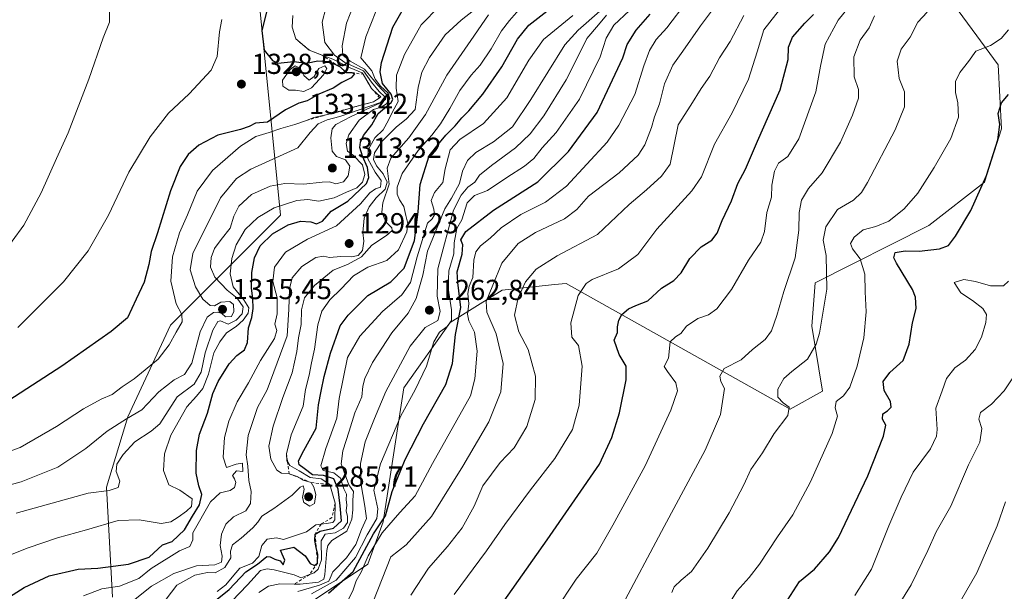
# Model space of a CAD drawing. Units: metres. Extents: x 634286 to 637754, y 4752879 to 4755260.
# Drawn here: x 637115 to 637457, y 4754243 to 4754441 of the extents above; entities that cross this region are included whole.
import ezdxf

# ---------------------------------------------------------------- set-up
doc = ezdxf.new("R2010")
doc.units = ezdxf.units.M
doc.header["$MEASUREMENT"] = 0
doc.linetypes.add('DGN Style 2', pattern=[1.648017, 0.98881, -0.659207])
for name, color, linetype, lineweight in [('Arbolado forestal CxS', 92, 'Continuous', 0), ('Curva de nivel maestra', 30, 'Continuous', 30), ('Curva de nivel normal', 30, 'Continuous', 0), ('Escarpado lineal', 30, 'DGN Style 2', 0), ('Punto de cota en terreno', 7, 'Continuous', 0), ('Rótulo de punto de cota en terreno', 7, 'Continuous', 0)]:
    doc.layers.add(name, color=color, linetype=linetype, lineweight=lineweight)
doc.styles.add('Style-Arial', font='txt')

# ---------------------------------------------------------------- blocks, each defined once
blk = doc.blocks.new('*U9')
at = {"layer": 'Arbolado forestal CxS', "color": 92, "linetype": 'Continuous', "lineweight": 0}
for points in [[(636919.6775, 4754824.5971, 1279.2267), (636943.9319, 4754690.1267, 1309.0945), (637032.4527, 4754638.1743, 1318.4674), (637169.0041, 4754620.7305, 1316.2262), (637217.7227, 4754613.5693, 1312.8807), (637217.8817, 4754590.7407, 1319.6024), (637217.8901, 4754589.5341, 1319.9645), (637211.1127, 4754580.4845, 1322.4672), (637200.6003, 4754568.1719, 1324.4905), (637194.7167, 4754520.3989, 1330.3186), (637198.2271, 4754446.2287, 1327.3339), (637205.5619, 4754373.1845, 1303.8626), (637167.3683, 4754334.9939, 1322.2735), (637152.5149, 4754303.1681, 1316.4864), (637145.0879, 4754278.7679, 1310.4885), (637147.2087, 4754240.5763, 1293.9166)], [(637212.0759, 4754236.2539, 1257.2697), (637235.8447, 4754252.0491, 1246.2843), (637241.2209, 4754266.7827, 1250.0001), (637248.4025, 4754313.3169, 1257.8271), (637264.3933, 4754335.9181, 1253.125), (637282.5527, 4754347.1383, 1238.6885), (637300.7263, 4754349.1221, 1232.4397), (637304.7251, 4754349.5587, 1231.7909), (637382.4721, 4754305.9009, 1209.5016), (637393.7523, 4754312.1707, 1207.3068), (637389.9929, 4754334.7425, 1211.5501), (637391.2463, 4754349.7903, 1212.1898), (637430.6485, 4754369.6349, 1202.6557), (637449.9881, 4754384.6931, 1200.4867), (637455.9117, 4754403.2497, 1200.3089), (637454.7633, 4754425.4533, 1203.4083), (637435.0897, 4754452.3087, 1214.3298)]]:
    blk.add_polyline3d(points, dxfattribs=at)
blk = doc.blocks.new('5PATER')
at = {"layer": 'Punto de cota en terreno', "linetype": 'Continuous', "lineweight": 0}
h = blk.add_hatch(color=51, dxfattribs=at)
edge = h.paths.add_edge_path()
edge.add_ellipse((0, 0), major_axis=(-0.11, -0.111), ratio=0.999422, start_angle=0, end_angle=360)

msp = doc.modelspace()

# ---------------------------------------------------------------- linework, layer by layer
at = {"layer": 'Arbolado forestal CxS', "color": 92, "linetype": 'Continuous', "lineweight": 0}
for points in [[(637147.2087, 4754240.5763, 1293.9166), (637145.0879, 4754278.7679, 1310.4885), (637152.5149, 4754303.1681, 1316.4864), (637167.3683, 4754334.9939, 1322.2735), (637205.5619, 4754373.1845, 1303.8626), (637198.2271, 4754446.2287, 1327.3339), (637194.7167, 4754520.3989, 1330.3186), (637200.6003, 4754568.1719, 1324.4905), (637211.1127, 4754580.4845, 1322.4672), (637217.8901, 4754589.5341, 1319.9645), (637217.8817, 4754590.7407, 1319.6024), (637217.7227, 4754613.5693, 1312.8807)], [(637217.7227, 4754613.5693, 1312.8807), (637217.8817, 4754590.7407, 1319.6024), (637217.8901, 4754589.5341, 1319.9645), (637211.1127, 4754580.4845, 1322.4672), (637200.6003, 4754568.1719, 1324.4905), (637194.7167, 4754520.3989, 1330.3186), (637198.2271, 4754446.2287, 1327.3339), (637205.5619, 4754373.1845, 1303.8626), (637167.3683, 4754334.9939, 1322.2735), (637152.5149, 4754303.1681, 1316.4864), (637145.0879, 4754278.7679, 1310.4885), (637147.2087, 4754240.5763, 1293.9166)], [(637435.0897, 4754452.3087, 1214.3298), (637454.7633, 4754425.4533, 1203.4083), (637455.9117, 4754403.2497, 1200.3089), (637449.9881, 4754384.6931, 1200.4867), (637430.6485, 4754369.6349, 1202.6557), (637391.2463, 4754349.7903, 1212.1898), (637389.9929, 4754334.7425, 1211.5501), (637393.7523, 4754312.1707, 1207.3068), (637382.4721, 4754305.9009, 1209.5016), (637304.7251, 4754349.5587, 1231.7909), (637300.7263, 4754349.1221, 1232.4397), (637282.5527, 4754347.1383, 1238.6885), (637264.3933, 4754335.9181, 1253.125), (637248.4025, 4754313.3169, 1257.8271), (637241.2209, 4754266.7827, 1250.0001), (637235.8447, 4754252.0491, 1246.2843), (637212.0759, 4754236.2539, 1257.2697)], [(637435.0897, 4754452.3087, 1214.3298), (637454.7633, 4754425.4533, 1203.4083), (637455.9117, 4754403.2497, 1200.3089), (637449.9881, 4754384.6931, 1200.4867), (637430.6485, 4754369.6349, 1202.6557), (637391.2463, 4754349.7903, 1212.1898), (637389.9929, 4754334.7425, 1211.5501), (637393.7523, 4754312.1707, 1207.3068), (637382.4721, 4754305.9009, 1209.5016), (637304.7251, 4754349.5587, 1231.7909), (637300.7263, 4754349.1221, 1232.4397), (637282.5527, 4754347.1383, 1238.6885), (637264.3933, 4754335.9181, 1253.125), (637248.4025, 4754313.3169, 1257.8271), (637241.2209, 4754266.7827, 1250.0001), (637235.8447, 4754252.0491, 1246.2843), (637212.0759, 4754236.2539, 1257.2697)]]:
    msp.add_polyline3d(points, dxfattribs=at)
at = {"layer": 'Curva de nivel maestra', "color": 30, "linetype": 'Continuous', "lineweight": 30, "flags": 128}
for points, elevation in [([(637201.32, 4754446.4901), (637199.04, 4754437.3701), (637199.9, 4754430.5401), (637202.74, 4754426.9601), (637204.57, 4754426.0001), (637210.17, 4754426.6301), (637214.51, 4754426.0201), (637218.51, 4754426.7501), (637222.55, 4754426.6001), (637226.28, 4754424.7201), (637228.31, 4754422.7601), (637230.3, 4754422.7801), (637231.26, 4754422.3401), (637230.03, 4754420.9101), (637226.84, 4754419.3201), (637223.84, 4754417.3301), (637218.84, 4754415.2301), (637214.81, 4754412.9501), (637211.91, 4754412.0801), (637207.25, 4754409.7701), (637201.04, 4754405.4601), (637196.84, 4754405.2201), (637194.6, 4754403.9901), (637191.69, 4754402.9201), (637183.82, 4754400.9801), (637177.14, 4754397.5101), (637173.52, 4754394.3401), (637170.71, 4754390.0901), (637167.35, 4754381.7201), (637162.86, 4754367.1001), (637160.61, 4754360.5601), (637159.86, 4754356.0801), (637158.24, 4754349.9801), (637155.37, 4754344.0801), (637152.38, 4754337.5601), (637146.75, 4754332.8801), (637129.59, 4754320.8501), (637102.89, 4754303.5401)], 1325), ([(637108.85, 4754239.1001), (637116.52, 4754243.9801), (637125.22, 4754248.0501), (637135.33, 4754250.2901), (637142.1, 4754250.6301), (637152.73, 4754252.0601), (637159.95, 4754254.5301), (637164.52, 4754258.7601), (637167.96, 4754259.9401), (637172.18, 4754263.9901), (637175, 4754268.7801), (637177.4, 4754272.6201), (637178.23, 4754276.3101), (637177.12, 4754279.2101), (637176.29, 4754283.6401), (637176.33, 4754291.5601), (637177.39, 4754297.2301), (637180.17, 4754304.5001), (637182.05, 4754311.3201), (637183.88, 4754315.5001), (637187.71, 4754321.5601), (637190.37, 4754324.5601), (637193.06, 4754326.5201), (637194.1, 4754329.0501), (637194.41, 4754334.0601), (637195.55, 4754337.7301), (637196.08, 4754340.7701), (637195.93, 4754344.3501), (637195.41, 4754347.8701), (637195.54, 4754353.2801), (637196.48, 4754358.3801), (637198.5, 4754362.6301), (637202.76, 4754366.7901), (637208.18, 4754369.9201), (637212.51, 4754371.1001), (637216.06, 4754370.9401), (637217.98, 4754370.1901), (637220.1, 4754371.1901), (637223.1, 4754374.6701), (637228.92, 4754378.1201), (637235.4, 4754384.2501), (637236.17, 4754386.2801), (637235.78, 4754389.7401), (637233.96, 4754393.6701), (637233.11, 4754396.7001), (637233.26, 4754398.6201), (637234.39, 4754400.8801), (637237.21, 4754404.5501), (637239.5, 4754408.5501), (637243.98, 4754412.3201), (637244.59, 4754413.3601), (637243.94, 4754415.2801), (637240.95, 4754418.9301), (637240.14, 4754423.0301), (637240.58, 4754426.2001), (637244.54, 4754438.5501), (637248.25, 4754444.9701)], 1300), ([(637181.79, 4754238.5701), (637187.68, 4754243.2401), (637193.55, 4754249.4101), (637197.6, 4754252.0801), (637200.83, 4754254.6801), (637201.99, 4754254.5701), (637203.62, 4754253.8101), (637205.38, 4754253.2701), (637206.51, 4754251.8701), (637207.04, 4754253.4601), (637206.1, 4754255.5501), (637205.51, 4754256.9301), (637210.12, 4754258.0001), (637214.08, 4754254.9201), (637215.85, 4754252.2501), (637217.32, 4754251.6401), (637218.38, 4754252.4601), (637218.46, 4754255.4501), (637217.9434, 4754257.8185), (637217.4, 4754260.3101), (637217.56, 4754262.5001), (637219.34, 4754263.5601), (637223.99, 4754264.5901), (637226.68, 4754267.1301), (637226.24, 4754272.3001), (637225.52, 4754278.0801), (637224.03, 4754281.6601), (637220.48, 4754282.8901), (637216.59, 4754283.0901), (637213.8, 4754285.3201), (637212.01, 4754286.6001), (637211.77, 4754287.9201), (637213.6, 4754291.5101), (637217.93, 4754299.2801), (637218.71, 4754307.4201), (637219.71, 4754312.1501), (637220.64, 4754317.2501), (637222.92, 4754325.2801), (637226.29, 4754334.7901), (637229.01, 4754338.5301), (637235.84, 4754345.2901), (637243.84, 4754350.1001), (637248.51, 4754354.8701), (637252.04, 4754364.4401), (637253.36, 4754374.3701), (637254.03, 4754383.9101), (637257.19, 4754393.8001), (637260.7, 4754398.3501), (637262.94, 4754400.9601), (637266.17, 4754404.2301), (637268.5, 4754407.0501), (637270.98, 4754409.4801), (637275.78, 4754415.2501), (637282.43, 4754424.7301), (637287.88, 4754434.2801), (637291.74, 4754439.2201), (637299.05, 4754444.8501)], 1275), ([(637222.16, 4754242.0001), (637230.82, 4754249.5201), (637237.84, 4754262.5701), (637241.94, 4754268.9001), (637244.3, 4754277.2401), (637248.77, 4754288.4501), (637255.19, 4754300.7501), (637263, 4754314.4601), (637265.27, 4754321.7901), (637266.27, 4754331.8001), (637268.14, 4754341.1201), (637267.07, 4754349.8901), (637266.93, 4754353.5601), (637268.6, 4754359.6501), (637268.87, 4754362.9301), (637268.19, 4754364.6501), (637269.9, 4754367.5601), (637279.53, 4754374.9601), (637294.87, 4754384.8501), (637305.57, 4754395.2901), (637315.45, 4754408.8201), (637321.79, 4754422.1401), (637324.36, 4754427.8601), (637325.94, 4754432.5001), (637329.02, 4754437.4201), (637333.93, 4754443.0601)], 1250), ([(637280.97, 4754236.1601), (637298.13, 4754260.5701), (637316.36, 4754286.7401), (637320.63, 4754296.0101), (637323.3, 4754304.6201), (637325.62, 4754316.1101), (637325.52, 4754320.8401), (637323.18, 4754324.8901), (637321.36, 4754329.8801), (637322.51, 4754332.5101), (637322.5, 4754334.4601), (637322.96, 4754336.8201), (637324.07, 4754338.6901), (637326.36, 4754340.6901), (637328.91, 4754341.8801), (637333.08, 4754343.4601), (637337.83, 4754347.8901), (637342.12, 4754350.5601), (637344.7, 4754353.2301), (637347.62, 4754358.2301), (637351.66, 4754362.2301), (637355.27, 4754364.5601), (637357.18, 4754366.9401), (637358.95, 4754371.4101), (637362.11, 4754378.2601), (637364.31, 4754384.2201), (637367.05, 4754389.2201), (637371.22, 4754398.9501), (637379.02, 4754416.7801), (637381.84, 4754427.3101), (637381.9, 4754431.6001), (637383.37, 4754435.0701), (637387.56, 4754439.8801), (637390.65, 4754442.9101)], 1225), ([(637381.64, 4754239.5901), (637385.75, 4754246.0001), (637391.01, 4754250.3701), (637396.18, 4754256.3401), (637399.34, 4754261.3801), (637409.51, 4754282.6901), (637414.91, 4754296.5301), (637415.74, 4754300.2901), (637414.6, 4754302.3501), (637414.71, 4754304.2201), (637416.34, 4754305.2701), (637417.56, 4754306.5501), (637417.3, 4754308.5001), (637415.2, 4754312.4101), (637414.86, 4754315.4301), (637417.15, 4754318.6301), (637421.74, 4754322.7801), (637423.82, 4754328.5001), (637424.99, 4754335.8001), (637426.24, 4754340.8701), (637426.01, 4754344.7701), (637424.99, 4754347.3901), (637419.42, 4754356.5201), (637418.53, 4754358.4101), (637418.96, 4754360.2101), (637422.46, 4754360.8201), (637427.31, 4754360.7101), (637434.32, 4754361.5301), (637437.45, 4754362.7201), (637439.9, 4754365.8901), (637445.29, 4754374.8801), (637450.73, 4754387.0101), (637454.6, 4754399.4001), (637455.36, 4754404.6801), (637454.78, 4754408.5501), (637455.91, 4754412.2601), (637458.34, 4754415.0701)], 1200)]:
    msp.add_lwpolyline(points, dxfattribs=dict(at, elevation=elevation))
at = {"layer": 'Curva de nivel normal', "color": 30, "linetype": 'Continuous', "lineweight": 0, "flags": 128}
for points, elevation in [([(637104.14, 4754539.72), (637115.82, 4754530.46), (637122.46, 4754523.39), (637129.6, 4754513.45), (637135.79, 4754502.4), (637138.8, 4754495.37), (637140.98, 4754489.93), (637144.1, 4754477.12), (637144.83, 4754470.32), (637145.46, 4754464.37), (637145.58, 4754457.74), (637146.02, 4754451.47), (637146.13, 4754443.83), (637146.16, 4754440.22), (637143.92, 4754434.76), (637139.02, 4754420.41), (637131.77, 4754401.76), (637127.74, 4754392.88), (637122.45, 4754381.03), (637116.42, 4754369.8), (637108.31, 4754358.7)], 1335), ([(637300.63, 4754235.51), (637308.22, 4754246.9), (637315.42, 4754255.87), (637320.96, 4754265.56), (637332.13, 4754286.24), (637341.05, 4754305.56), (637343.37, 4754312.23), (637342.82, 4754315.07), (637339.97, 4754318.95), (637338.77, 4754320.74), (637340.24, 4754323.56), (637340.8, 4754329.29), (637342.72, 4754331.04), (637344.49, 4754332.18), (637346.55, 4754334.66), (637350.42, 4754337.4), (637354.16, 4754338.6), (637357.08, 4754340.66), (637362.14, 4754347.42), (637368.01, 4754357.56), (637372.32, 4754363.89), (637373.62, 4754367.56), (637374.38, 4754374.13), (637375.98, 4754379.52), (637376.16, 4754383.64), (637377.04, 4754388.53), (637378.49, 4754391.23), (637381.68, 4754393.58), (637385.57, 4754399.77), (637391.42, 4754416.08), (637393.02, 4754424.92), (637394.65, 4754432.55), (637399.2, 4754440.9), (637406.12, 4754449.61)], 1220), ([(637098.42, 4754276.06), (637115.5, 4754280.68), (637128.19, 4754285.79), (637137.96, 4754292.24), (637145.29, 4754298.26), (637152.05, 4754302.51), (637157.37, 4754305.63), (637163.31, 4754311.89), (637168.58, 4754316.11), (637172.24, 4754317.96), (637174.73, 4754321.88), (637177.66, 4754332.68), (637180.12, 4754337.81), (637182.29, 4754339.44), (637183.68, 4754339.58), (637185.16, 4754339.07), (637186.46, 4754337.94), (637188.5, 4754338.09), (637189.3, 4754339.75), (637189.26, 4754342.19), (637187.99, 4754343.24), (637184.84, 4754343.04), (637182.66, 4754341.79), (637181.13, 4754341.85), (637178.57, 4754344.02), (637175.98, 4754348.36), (637174.18, 4754354.3), (637175.04, 4754359.88), (637184.69, 4754379.2), (637190.22, 4754385.93), (637195.24, 4754389.2), (637211.5, 4754396.6), (637215.86, 4754401.88), (637218.66, 4754404.88), (637221.78, 4754406.33), (637226.18, 4754407.45), (637240.2, 4754412.39), (637241.8, 4754414.36), (637239.82, 4754416.18), (637237.14, 4754419.42), (637234.31, 4754423.33), (637227.83, 4754426.23), (637224.28, 4754428.78), (637220.93, 4754433.15), (637220, 4754440.2), (637221.32, 4754445.11)], 1315), ([(637113.74, 4754269.79), (637138.71, 4754276.68), (637146.02, 4754277.62), (637149.15, 4754278.69), (637149.73, 4754280.9), (637148.48, 4754284.24), (637148.75, 4754286.8), (637150.85, 4754290.16), (637154.99, 4754294.51), (637160.58, 4754298.24), (637163.65, 4754300.8), (637169.7, 4754310.16), (637175.52, 4754314.6), (637178.01, 4754318.75), (637179.34, 4754325.41), (637182.04, 4754333.29), (637183.76, 4754336.26), (637184.71, 4754336.53), (637187.34, 4754335.43), (637190.1, 4754336.73), (637192.22, 4754338.98), (637192.56, 4754341.36), (637190.51, 4754344.44), (637186.96, 4754347.19), (637182.77, 4754351.7), (637181.28, 4754355.2), (637181.46, 4754358.5), (637182.64, 4754361.62), (637184.88, 4754364.75), (637188.1, 4754368.66), (637189.29, 4754372.9), (637191.02, 4754376.4), (637195.48, 4754380.35), (637201.92, 4754383.33), (637207.03, 4754384.27), (637213.66, 4754384.04), (637219.95, 4754384.72), (637222.57, 4754384.76), (637224.7, 4754384.16), (637227.4, 4754384.77), (637229.05, 4754386.88), (637229.6, 4754390.23), (637228.13, 4754392.45), (637225.01, 4754393.63), (637223.51, 4754395.4), (637223.06, 4754400.05), (637223.5, 4754403.22), (637224.73, 4754404.76), (637230.11, 4754407.44), (637240.26, 4754412.2), (637241.99, 4754413.38), (637242.34, 4754415.09), (637239.3, 4754418.34), (637234.69, 4754423.97), (637229.69, 4754426.68), (637227.21, 4754428.82), (637226.94, 4754432), (637228.5, 4754439.9), (637230.99, 4754446.4)], 1310), ([(637137.16, 4754241.02), (637143.53, 4754243.48), (637149.61, 4754244.48), (637156.34, 4754247.13), (637160.64, 4754250.57), (637170.5, 4754256.65), (637174.08, 4754258.26), (637175.1, 4754260.47), (637175.11, 4754262.9), (637181.17, 4754273.68), (637184.64, 4754276.86), (637188.03, 4754277.65), (637189.55, 4754278.73), (637190.04, 4754280.45), (637189.6, 4754281.74), (637188.91, 4754282.87), (637190.31, 4754284.45), (637192.45, 4754284.26), (637192.28, 4754287.12), (637190.14, 4754286.77), (637186.83, 4754285.68), (637185.59, 4754289.24), (637186.08, 4754296.02), (637187.57, 4754301.73), (637190.53, 4754308.39), (637194.4, 4754315.03), (637198.53, 4754322.77), (637203.43, 4754330.37), (637204.28, 4754333.24), (637203.6, 4754335.42), (637204.33, 4754339), (637204.33, 4754344.52), (637202.82, 4754350.15), (637203.44, 4754355.18), (637207.25, 4754360.43), (637214.96, 4754364.87), (637224.98, 4754369.58), (637233.3, 4754377.11), (637236.51, 4754381), (637238.52, 4754382.36), (637240.31, 4754382.99), (637240.53, 4754385.23), (637238.43, 4754388.14), (637235.83, 4754392.79), (637235.97, 4754395.86), (637238.32, 4754400.04), (637241.13, 4754402.88), (637243.09, 4754406.22), (637244.28, 4754408.88), (637246.38, 4754412.71), (637245.74, 4754417.33), (637245.83, 4754421.88), (637248.58, 4754428.95), (637254.4, 4754439.29), (637260.8, 4754445.82)], 1295), ([(637183.5, 4754242.55), (637186.5, 4754244.9), (637189.31, 4754248.26), (637191.4, 4754250.66), (637195.79, 4754252.47), (637198.01, 4754254.72), (637199.03, 4754258.5), (637200.9, 4754260.76), (637204.16, 4754261.19), (637206.61, 4754260.69), (637214.51, 4754263.33), (637217.79, 4754265.76), (637219.6072, 4754265.984), (637221.44, 4754266.21), (637223.67, 4754266.59), (637224.37, 4754267.5), (637224.54, 4754273.2001), (637222.66, 4754279.7201), (637219.68, 4754281.74), (637215.8, 4754282.19), (637212.02, 4754284.44), (637208.82, 4754286.31), (637207.9502, 4754287.6732), (637207.78, 4754287.94), (637207.58, 4754290.3701), (637209.27, 4754296.93), (637213.43, 4754306.9), (637214.27, 4754312.69), (637215.53, 4754317.69), (637216.27, 4754321.98), (637217.29, 4754326.67), (637218.48, 4754335.2), (637219.94, 4754339.91), (637222.7, 4754343.89), (637226.58, 4754347.69), (637230.9, 4754352.16), (637235.88, 4754355.2), (637242.47, 4754357.48), (637246.53, 4754361.2), (637249.35, 4754367.44), (637249.8, 4754370.3), (637249.06, 4754373.09), (637248.34, 4754376.29), (637246.88, 4754378.55), (637246.08, 4754380.55), (637246, 4754382.92), (637247.75, 4754387.72), (637253.35, 4754395.72), (637258.09, 4754401.04), (637261.05, 4754404.93), (637264.39, 4754410.26), (637267.77, 4754416.48), (637271.76, 4754421.88), (637274.92, 4754425.27), (637278.73, 4754431), (637282.31, 4754437.26), (637285, 4754440.8), (637288.27, 4754444.55)], 1280), ([(637228.64, 4754238.98), (637230.7, 4754242.76), (637231.81, 4754246.24), (637233.54, 4754249.24), (637236.01, 4754255), (637240.8, 4754262.96), (637246.98, 4754270.06), (637252.3, 4754275.8), (637258.32, 4754286.96), (637271.49, 4754310.56), (637272.99, 4754316.41), (637273.77, 4754325.96), (637272.84, 4754332.59), (637270.9, 4754336.59), (637270.48, 4754338.84), (637270.96, 4754342.48), (637270.53, 4754346.06), (637271.07, 4754348.54), (637272.31, 4754351.63), (637272.69, 4754357.58), (637273.35, 4754360.54), (637274.96, 4754362.58), (637278.32, 4754365.23), (637282.13, 4754368.82), (637288.99, 4754373.48), (637297.5, 4754377.76), (637304.81, 4754383.34), (637318.96, 4754398.6), (637323.05, 4754404.51), (637328.56, 4754415.08), (637331.68, 4754425.02), (637333.62, 4754430.42), (637336.02, 4754434.22), (637339.69, 4754438.22), (637346.71, 4754447.55)], 1245), ([(637234.63, 4754231.07), (637243.8, 4754254.57), (637249.16, 4754258.79), (637257.99, 4754268.66), (637268.82, 4754286.12), (637277.92, 4754301.45), (637282.09, 4754311.94), (637282.86, 4754321.78), (637280.46, 4754332.05), (637277.17, 4754339.53), (637276.94, 4754343.2), (637279.21, 4754348.89), (637282.36, 4754356.51), (637288.02, 4754363.36), (637294.09, 4754367.23), (637304.2, 4754371.96), (637308.42, 4754375.18), (637312.5, 4754379.82), (637323.16, 4754387.88), (637329.72, 4754394.06), (637332.1, 4754397.6), (637334.34, 4754403.64), (637335.38, 4754407.4), (637337.12, 4754411.9), (637338.87, 4754418.83), (637341.82, 4754425.33), (637345.26, 4754430.19), (637351.38, 4754439), (637356.98, 4754446.34)], 1240), ([(637380.92, 4754447.22), (637373.37, 4754437.55), (637371.05, 4754429.94), (637367.99, 4754420.4), (637362.38, 4754408.8), (637356.21, 4754397.85), (637351.68, 4754386.48), (637348.32, 4754381.69), (637336.22, 4754368.32), (637329.67, 4754359.56), (637322.88, 4754354.65), (637313.77, 4754350.93), (637311.66, 4754349.49), (637308.93, 4754345.32), (637306.32, 4754335.89), (637306.69, 4754330.89), (637309.01, 4754327.94), (637310.25, 4754320.85), (637309.25, 4754307.31), (637306.87, 4754298.85), (637300.76, 4754288.78), (637292.37, 4754277.9), (637283.38, 4754265.84), (637277.05, 4754256.66), (637265.89, 4754241.51)], 1230), ([(637101.86, 4754287.78), (637115.19, 4754292.61), (637127.71, 4754299.86), (637137.14, 4754306.03), (637143.25, 4754309.35), (637147.04, 4754310.97), (637150.6, 4754313.64), (637154.69, 4754316.42), (637163.06, 4754323.23), (637166.87, 4754328.23), (637169.28, 4754332.56), (637171.43, 4754336.23), (637171.31, 4754338.7), (637169.31, 4754342.44), (637167.44, 4754350.36), (637168.02, 4754358.78), (637170.47, 4754367.09), (637173.24, 4754373.39), (637176.61, 4754381.58), (637181.94, 4754388.74), (637191.59, 4754397.14), (637196.96, 4754400.57), (637201.57, 4754401.94), (637205.66, 4754403.36), (637210.5, 4754404.67), (637214.2154, 4754406.0319), (637217.13, 4754407.1), (637221.8946, 4754408.1815), (637225.28, 4754408.95), (637229.0508, 4754410.1847), (637230.38, 4754410.62), (637233.4588, 4754411.4187), (637237.82, 4754412.5501), (637239.9082, 4754414.0052), (637240.36, 4754414.32), (637239.09, 4754415.39), (637237.16, 4754417.2001), (637234.1918, 4754422.1289), (637233.89, 4754422.63), (637229.72, 4754424.33), (637223.73, 4754427.33), (637219.6619, 4754428.9228), (637215.48, 4754430.5601), (637210.88, 4754434.4001), (637209.64, 4754438.52), (637209.86, 4754442.55)], 1320), ([(637107.61, 4754253.68), (637117.89, 4754257.69), (637128.1, 4754261.19), (637138.15, 4754263.95), (637149.22, 4754267.28), (637156.46, 4754267.49), (637164.15, 4754266.2), (637167.4, 4754266.72), (637169.98, 4754268.39), (637172.88, 4754270.46), (637174.58, 4754272.14), (637174.88, 4754274.74), (637170.58, 4754277.71), (637166.79, 4754279.57), (637164.94, 4754284.56), (637165.26, 4754290.37), (637167.49, 4754296.8), (637173.02, 4754306.66), (637176.39, 4754310.4), (637178.51, 4754313.07), (637180.48, 4754318.06), (637182.4, 4754325.43), (637184.46, 4754329.23), (637186.74, 4754332.33), (637190.18, 4754334.62), (637192.62, 4754336.72), (637194.25, 4754339.16), (637194.49, 4754341.01), (637192.77, 4754343.86), (637189.07, 4754348.37), (637188, 4754352.89), (637188.6, 4754358.23), (637190.09, 4754362.89), (637193.28, 4754368.22), (637197.65, 4754372.43), (637203.36, 4754375.76), (637211.23, 4754378.32), (637215.07, 4754378.66), (637218.9, 4754378.05), (637224.18, 4754379.27), (637228.49, 4754381.25), (637232.04, 4754382.7), (637234.05, 4754384.65), (637234.87, 4754387.3), (637233.96, 4754390.66), (637230.88, 4754394), (637228.79, 4754395.48), (637228.3, 4754398.06), (637229.24, 4754401.16), (637232.83, 4754406.22), (637237.81, 4754409.87), (637240.45, 4754410.7), (637242.37, 4754411.89), (637243.48, 4754413.72), (637242.9, 4754415.6), (637240.26, 4754417.97), (637238.44, 4754420.48), (637237.24, 4754423.28), (637233.47, 4754427.85), (637235.12, 4754435.14), (637238.61, 4754443.9)], 1305), ([(637114.32, 4754334.24), (637130.19, 4754350.12), (637138.74, 4754360.86), (637145.78, 4754373.19), (637152.92, 4754388.18), (637160.23, 4754400.48), (637166.66, 4754408.69), (637173.85, 4754415.38), (637181.47, 4754423.52), (637183.59, 4754428.26), (637184.37, 4754436.9), (637185.16, 4754441.2)], 1330), ([(637154.5, 4754239.4), (637160.79, 4754244.4), (637168.5, 4754248.82), (637176.36, 4754251.47), (637182.7, 4754251.88), (637185.02, 4754252.75), (637185.27, 4754254.9), (637184.58, 4754258.57), (637185.02, 4754262.5), (637186.58, 4754265.96), (637189.18, 4754268.5), (637193.46, 4754270.57), (637195.14, 4754273.09), (637195.35, 4754277.33), (637194.5, 4754281.09), (637194.19, 4754286.04), (637193.59, 4754290), (637194.3, 4754296.68), (637197.58, 4754306.49), (637200.92, 4754312.57), (637207.82, 4754331.36), (637208.47, 4754340.44), (637208.6, 4754347.64), (637209.59, 4754351.47), (637212.95, 4754355.39), (637217.84, 4754358.49), (637220.45, 4754359.03), (637222.6, 4754358.53), (637226.45, 4754358.9), (637230.18, 4754358.72), (637232.45, 4754359.26), (637233.97, 4754360.99), (637234.52, 4754364.23), (637234.14, 4754367.22), (637234.62, 4754372.16), (637236.27, 4754376.1), (637238.79, 4754379.24), (637241.9, 4754382.22), (637242.58, 4754384.68), (637241.2, 4754387.52), (637238.82, 4754390.35), (637237.77, 4754392.54), (637238.19, 4754394.88), (637240.87, 4754398.89), (637245.85, 4754403.91), (637249.15, 4754406.56), (637252.26, 4754409.88), (637253.29, 4754417.6), (637254.6, 4754422.86), (637257.23, 4754427.99), (637262.75, 4754435.79), (637268.23, 4754440.93), (637272.6, 4754444.26)], 1290), ([(637165.81, 4754239.88), (637169.51, 4754244.73), (637175.84, 4754248.26), (637180.18, 4754249.22), (637182.83, 4754249.06), (637186.18, 4754250.9), (637188.25, 4754254.24), (637188.2, 4754256.61), (637188.92, 4754258.74), (637191.82, 4754261.05), (637195.88, 4754264.65), (637197.68, 4754266.7), (637199.05, 4754268.7), (637203.2, 4754271.42), (637209.6, 4754276.04), (637212.36, 4754278.76), (637213.42, 4754279.3), (637213.8, 4754278.12), (637213.14, 4754275.27), (637213.69, 4754273.42), (637215.67, 4754272.22), (637217.36, 4754273.11), (637217.77, 4754276.3), (637217.05, 4754278.8), (637216.19, 4754280.3901), (637213.45, 4754281.27), (637212.3585, 4754281.9207), (637211.37, 4754282.51), (637208.53, 4754283.4501), (637205.83, 4754283.65), (637204.23, 4754284.73), (637202.17, 4754288.48), (637201.53, 4754293.01), (637202.95, 4754299.99), (637206.37, 4754309.95), (637209.64, 4754318.55), (637211.22, 4754325.89), (637211.73, 4754330.64), (637212.66, 4754335.22), (637212.79, 4754340.33), (637213.89, 4754344.52), (637217.35, 4754348.82), (637223.84, 4754354.12), (637228.81, 4754356.12), (637233.7, 4754358.82), (637237.27, 4754362.8), (637242.34, 4754366.19), (637244.32, 4754367.86), (637244.16, 4754368.88), (637242.15, 4754370.91), (637240.69, 4754374.22), (637241.05, 4754377.51), (637243.28, 4754384.01), (637242.6, 4754389.54), (637243.83, 4754393.07), (637250.14, 4754400.11), (637255.91, 4754408.22), (637263.24, 4754421.88), (637271.66, 4754433.86), (637277.75, 4754442.72)], 1285), ([(637188.58, 4754239.26), (637194.07, 4754244.9), (637198.54, 4754249.84), (637200.87, 4754250.5), (637203.36, 4754250.13), (637210.28, 4754248.34), (637212.69, 4754247.28), (637215.6604, 4754248.4578), (637217.28, 4754249.1), (637218.66, 4754250.39), (637219.72, 4754253.52), (637219.7, 4754260.2), (637221.03, 4754262.53), (637224.5, 4754262.94), (637227.37, 4754264.57), (637228.74, 4754266.57), (637228.84, 4754268.57), (637228.32, 4754270.57), (637228.59, 4754272.57), (637228.34, 4754274.57), (637228.41, 4754276.39), (637227.5, 4754278.19), (637226.34, 4754281.96), (637224.03, 4754283.79), (637220.37, 4754284.59), (637219.55, 4754286.15), (637221.23, 4754292.19), (637225.04, 4754302.81), (637225.91, 4754309.63), (637228.76, 4754323.84), (637233.13, 4754331.18), (637240.91, 4754339.82), (637247.64, 4754345.6), (637250.66, 4754349.87), (637253.02, 4754358.72), (637256.62, 4754370.4), (637258.24, 4754371.9), (637259.02, 4754373.3), (637258.77, 4754375.34), (637257.81, 4754378.35), (637259.01, 4754381.05), (637261.95, 4754384.59), (637262.69, 4754389.28), (637264.46, 4754395.88), (637267.83, 4754399.55), (637276.08, 4754405), (637284.15, 4754413.94), (637291.75, 4754427.03), (637296.83, 4754434.19), (637307.05, 4754442.54)], 1270), ([(637316.42, 4754444.04), (637308.85, 4754437.46), (637304.29, 4754432.36), (637292.49, 4754413.4), (637286.1, 4754403.93), (637279.52, 4754398.74), (637273.34, 4754394.95), (637270.49, 4754392.23), (637268.77, 4754388.55), (637267.74, 4754384.22), (637264.96, 4754379.13), (637262.54, 4754375.42), (637256.59, 4754360.77), (637254.9, 4754352.35), (637252.62, 4754344.25), (637249.83, 4754339.26), (637244.17, 4754332.4), (637237.51, 4754322.07), (637234.76, 4754316.56), (637234.15, 4754313.83), (637233.73, 4754310.14), (637231.29, 4754304.56), (637229.42, 4754298.28), (637227.23, 4754291.46), (637226.64, 4754286.86), (637229.25, 4754279.64), (637230.84, 4754277.24), (637230.62, 4754274.34), (637230.66, 4754270.88), (637230.27, 4754267.72), (637228.51, 4754263.47), (637223.35, 4754260.25), (637221.93, 4754258.57), (637221.64, 4754256.83), (637220.96, 4754248.44), (637220.58, 4754246.87), (637218.78, 4754245.77), (637212.38, 4754245.07), (637210.2645, 4754245.115), (637205.32, 4754245.22), (637201.31, 4754244.39), (637197.96, 4754242.18)], 1265), ([(637211.53, 4754242.61), (637219.1, 4754244.78), (637222.26, 4754246.16), (637222.83, 4754247.18), (637223.7, 4754249.38), (637228.49, 4754254.25), (637231.67, 4754258.9), (637233.64, 4754264.15), (637235.39, 4754267.95), (637234.78, 4754272.17), (637233.38, 4754280.34), (637233.32, 4754286.97), (637234.94, 4754294.53), (637238.18, 4754302.64), (637242.06, 4754312.02), (637250.52, 4754327.74), (637255.76, 4754334.23), (637260.15, 4754336.69), (637261, 4754339.76), (637259.9, 4754345.13), (637260.16, 4754354.63), (637265.64, 4754374.93), (637268.27, 4754380.16), (637270.62, 4754382.94), (637272.99, 4754384.74), (637274.62, 4754387.08), (637278.83, 4754390.48), (637287.15, 4754396.58), (637292.17, 4754401.52), (637297, 4754407.76), (637304.72, 4754420.26), (637309.51, 4754429.53), (637311.88, 4754434.61), (637315.95, 4754439.25), (637318.79, 4754442.62)], 1260), ([(637216.35, 4754241.82), (637224.89, 4754246.57), (637231.56, 4754254.4), (637235.58, 4754262.24), (637238.97, 4754267.9), (637239.32, 4754271.28), (637237.93, 4754277.74), (637240.21, 4754286.94), (637247.26, 4754303.56), (637252.27, 4754312.54), (637256.18, 4754320.83), (637258.79, 4754329.21), (637260.71, 4754332.56), (637263.44, 4754334.56), (637264.88, 4754336.69), (637264.92, 4754340.4), (637263.76, 4754347.86), (637263.98, 4754353.88), (637265.74, 4754359.8), (637265.85, 4754363.58), (637266.74, 4754368.58), (637268.5, 4754371.62), (637270.38, 4754377.5), (637272.87, 4754380.02), (637277.4, 4754381.76), (637284.14, 4754386.29), (637290.24, 4754390.22), (637293.46, 4754392.88), (637296.4, 4754396.55), (637301.26, 4754401.88), (637309.36, 4754413.55), (637316.53, 4754428.22), (637318.65, 4754434.62), (637321.29, 4754439.17), (637326.72, 4754444.29)], 1255), ([(637366.42, 4754442.55), (637361.71, 4754433.55), (637357.93, 4754427.89), (637354.58, 4754421.45), (637351.58, 4754417.17), (637348.01, 4754411.36), (637343.67, 4754404.55), (637340.81, 4754390.98), (637337.88, 4754386.79), (637332.68, 4754382.02), (637326.58, 4754376.89), (637315.56, 4754366.54), (637301.57, 4754359.06), (637294.28, 4754354.52), (637290.63, 4754350.05), (637288.08, 4754344.52), (637286.79, 4754338.56), (637288.3, 4754332.75), (637291.52, 4754326.65), (637294.09, 4754317.31), (637294, 4754309.27), (637291.1, 4754299.91), (637286.64, 4754292.47), (637281.82, 4754287.42), (637275.82, 4754279.24), (637272.74, 4754272.19), (637268.56, 4754264.73), (637263.57, 4754258.23), (637256.88, 4754250.72), (637250.81, 4754241.28)], 1235), ([(637323.39, 4754236.23), (637338.79, 4754265.09), (637353.02, 4754291.62), (637358.28, 4754304.08), (637359.76, 4754313.01), (637358.49, 4754315.45), (637358.03, 4754317.38), (637359.6, 4754320.02), (637365.55, 4754323.01), (637369.4, 4754326.57), (637373.8, 4754330.08), (637376.05, 4754333.1), (637377.92, 4754338.41), (637380.33, 4754346.74), (637384.25, 4754358.44), (637385.56, 4754367.98), (637385.59, 4754374.19), (637386.5, 4754378.42), (637388.87, 4754382.52), (637393.64, 4754387.98), (637399.95, 4754398.6), (637404.16, 4754407.98), (637406.23, 4754413.88), (637406.24, 4754416.88), (637404.76, 4754421.22), (637404.63, 4754428.17), (637406.77, 4754433.95), (637409.94, 4754438.23), (637411.85, 4754442.48)], 1215), ([(637341.44, 4754242.29), (637342.26, 4754244.2), (637344.63, 4754246.48), (637348.25, 4754249.57), (637353.88, 4754257.57), (637361.28, 4754269.9), (637366.4, 4754279.57), (637368.87, 4754284.9), (637372.93, 4754290.71), (637377, 4754297.47), (637381.74, 4754303.72), (637382.19, 4754306.54), (637380.04, 4754308.11), (637378.21, 4754310.09), (637378.18, 4754312.86), (637380.32, 4754316.47), (637383.11, 4754318.96), (637388.58, 4754323.23), (637391.52, 4754328.41), (637392.7, 4754332.23), (637395.26, 4754347.56), (637395.01, 4754359.23), (637393.97, 4754364.56), (637394.85, 4754369.13), (637398.92, 4754375.18), (637404.53, 4754378.46), (637407.26, 4754381.07), (637409.33, 4754384.55), (637418.93, 4754402.86), (637422.17, 4754410.78), (637422.21, 4754416.1), (637420.32, 4754420.68), (637419.65, 4754426.72), (637421.06, 4754430.82), (637424.17, 4754434.98), (637426.81, 4754440.2), (637430.14, 4754443.73)], 1210), ([(637357.66, 4754232.49), (637364.12, 4754242.86), (637368.25, 4754247.48), (637371.86, 4754252.06), (637378.06, 4754261.57), (637383.47, 4754269.24), (637389.59, 4754280.6), (637397.13, 4754297.47), (637398.9, 4754303.4), (637398.12, 4754306.34), (637398.46, 4754308.56), (637401, 4754310.56), (637403.2, 4754313.56), (637405.78, 4754320.84), (637408.04, 4754330.7), (637408.88, 4754339.71), (637408.6, 4754346.56), (637408.45, 4754352.77), (637406.85, 4754358.1), (637404.16, 4754361.49), (637403.45, 4754363.34), (637404.76, 4754365.62), (637407.83, 4754368.16), (637412.3, 4754369.33), (637416.73, 4754371.14), (637422.13, 4754375.39), (637426.81, 4754380.9), (637432.55, 4754389.73), (637438.28, 4754399.87), (637440.99, 4754407.25), (637440.78, 4754412.25), (637439.87, 4754415.87), (637439.95, 4754419.58), (637441.48, 4754422.76), (637444.39, 4754426.55), (637446.94, 4754430.12), (637452.12, 4754432.17), (637455.74, 4754434.58), (637458.28, 4754437.52)], 1205), ([(637210.67, 4754425.03), (637208.93, 4754423.84), (637206.26, 4754420.15), (637206.37, 4754418.01), (637208.43, 4754416.62), (637210.74, 4754416.62), (637213.6, 4754416.18), (637216.25, 4754417.44), (637220.52, 4754421.93), (637221.57, 4754424.1), (637220.98, 4754425.02), (637218.82, 4754424.13), (637217.24, 4754421.39), (637215.49, 4754420.05), (637213.65, 4754421.69), (637212.38, 4754424.21), (637210.67, 4754425.03)], 1330), ([(637404.93, 4754241.14), (637410.79, 4754250.32), (637416.75, 4754265.42), (637421.01, 4754275.36), (637425.19, 4754284.04), (637431.24, 4754292.13), (637433.36, 4754296.56), (637433.61, 4754298.79), (637433.13, 4754306.2), (637435.26, 4754312.23), (637436.84, 4754316.56), (637439.74, 4754320.23), (637443.38, 4754322.89), (637446.8, 4754326.56), (637448.98, 4754330.89), (637450.47, 4754335.94), (637450.63, 4754338.74), (637449.43, 4754340.82), (637445.82, 4754343.64), (637441.82, 4754346.32), (637439.46, 4754349.88), (637442.79, 4754350.94), (637446.85, 4754350.22), (637452.03, 4754348.64), (637456.57, 4754348.66), (637458.34, 4754350.26)], 1195), ([(637461.72, 4754319.57), (637456.81, 4754312.26), (637452.38, 4754307.61), (637448.62, 4754304.7), (637448.01, 4754302.38), (637449.04, 4754299.17), (637448.35, 4754294.38), (637444.42, 4754286.57), (637438.25, 4754272.24), (637433.21, 4754263.24), (637430.37, 4754256.84), (637424.54, 4754244.89), (637417.66, 4754233.86)], 1190), ([(637457.25, 4754273.76), (637454.38, 4754265.32), (637447.32, 4754249.02), (637441.6, 4754239.22)], 1185)]:
    msp.add_lwpolyline(points, dxfattribs=dict(at, elevation=elevation))
at = {"layer": 'Escarpado lineal', "color": 30, "linetype": 'DGN Style 2', "lineweight": 0}
for points in [[(637210.88, 4754434.4001, 1319.9744), (637215.48, 4754430.5601, 1319.0975), (637219.6619, 4754428.9228, 1317.7874), (637226.28, 4754424.7201, 1317.5882), (637228.31, 4754422.7601, 1318.8729), (637230.3, 4754422.7801, 1315.5317), (637234.1918, 4754422.1289, 1309.885), (637237.16, 4754417.2001, 1314.5911), (637239.9082, 4754414.0052, 1311.487), (637237.82, 4754412.5501, 1318.5946), (637233.4588, 4754411.4187, 1320.4949), (637229.0508, 4754410.1847, 1320.5112), (637221.8946, 4754408.1815, 1321.3016), (637214.2154, 4754406.0319, 1321.6416)], [(637207.58, 4754290.3701, 1280.2828), (637207.9502, 4754287.6732, 1279.3954), (637208.53, 4754283.4501, 1282.5394), (637212.3585, 4754281.9207, 1280.1801), (637216.19, 4754280.3901, 1278.2595), (637222.66, 4754279.7201, 1275.083), (637224.54, 4754273.2001, 1277.7251), (637223.3749, 4754268.218, 1280.9017), (637219.6072, 4754265.984, 1281.0494), (637217.56, 4754262.5001, 1276.2607), (637217.9434, 4754257.8185, 1272.7005), (637218.38, 4754252.4601, 1269.9098), (637215.6604, 4754248.4578, 1270.3836), (637210.2645, 4754245.115, 1267.1044)]]:
    msp.add_polyline3d(points, dxfattribs=at)

# ---------------------------------------------------------------- block references
at = {"layer": 'Arbolado forestal CxS', "color": 92, "linetype": 'Continuous', "lineweight": 0}
msp.add_blockref('*U9', (0, 0), dxfattribs=at)
at = {"layer": 'Punto de cota en terreno', "color": 7, "linetype": 'Continuous', "lineweight": 0, "xscale": 10, "yscale": 10, "zscale": 10}
for p in [(637211, 4754423, 1331.42), (637191.95, 4754418.73, 1328.59), (637223.54, 4754389.6, 1313.32), (637229.38, 4754363.4, 1294.23), (637185.4, 4754340.54, 1315.45), (637257.22, 4754340.26, 1262.84), (637215.3, 4754275.45, 1285.71)]:
    msp.add_blockref('5PATER', p, dxfattribs=at)

# ---------------------------------------------------------------- texts
at = {"layer": 'Rótulo de punto de cota en terreno', "color": 7, "linetype": 'Continuous', "lineweight": 0, "style": 'Style-Arial'}
for s, p in [('1328,59', (637195.4778, 4754422.2578)), ('1331,42', (637215.4097, 4754408.3671)), ('1313,32', (637227.0678, 4754393.1278)), ('1294,23', (637232.9078, 4754366.9278)), ('1315,45', (637188.9278, 4754344.0678)), ('1262,84', (637260.7478, 4754343.7878)), ('1285,71', (637218.8278, 4754278.9778))]:
    msp.add_text(s, height=7, dxfattribs=at).set_placement(p)

doc.saveas('drawing.dxf')
